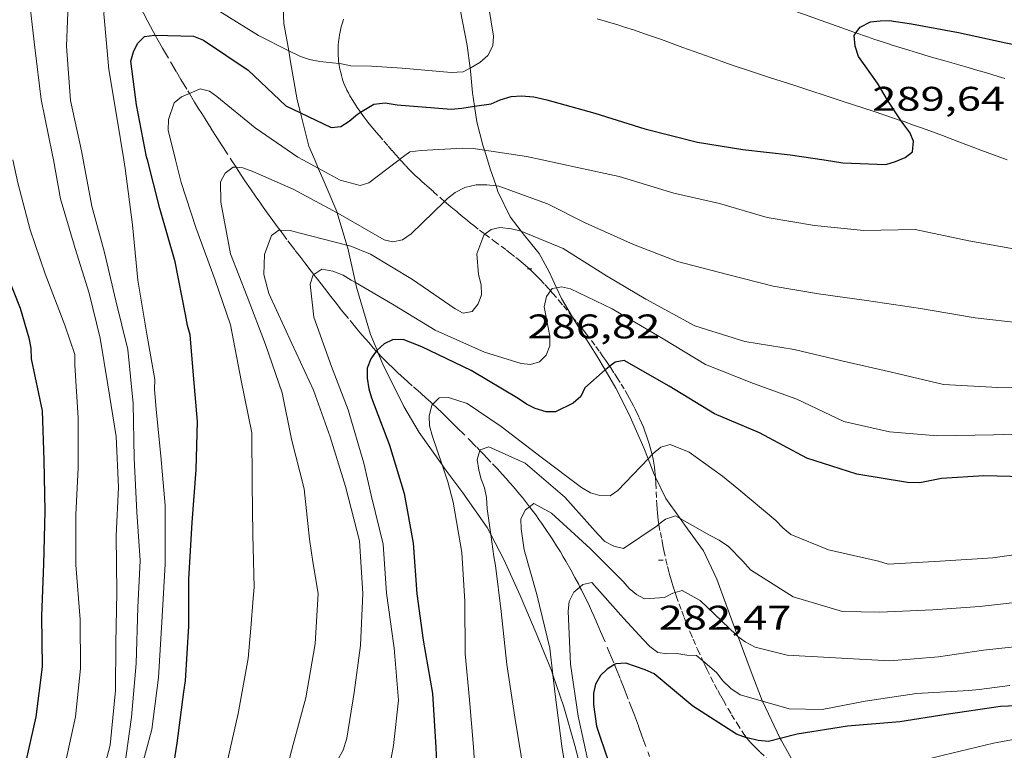
# Model space of a CAD drawing. Units: inches. Extents: x 452995 to 454005, y 4602498 to 4603002.
# Drawn here: x 453375 to 453418, y 4602770 to 4602802 of the extents above; entities that cross this region are included whole.
import ezdxf
from ezdxf.enums import TextEntityAlignment as Align

# ---------------------------------------------------------------- set-up
doc = ezdxf.new("R2010")
doc.units = ezdxf.units.IN
doc.header["$MEASUREMENT"] = 0
doc.linetypes.add('TRAZOS', pattern=[0.75, 0.5, -0.25])
doc.linetypes.add('TRAZOS2', pattern=[0.375, 0.25, -0.125])
for name, color, linetype, lineweight in [('BOSC', 7, 'Continuous', 0), ('CAMI i PISTA FORESTAL', 7, 'Continuous', 0), ('CORBA DE NIVELL', 7, 'Continuous', 0), ('CORBA MESTRA', 7, 'Continuous', 0), ('CORRIOL', 7, 'Continuous', 0), ('COTA ALTIMETRICA', 7, 'Continuous', 0), ('TORRENT-RIERA', 7, 'Continuous', 0)]:
    doc.layers.add(name, color=color, linetype=linetype, lineweight=lineweight)
doc.styles.add('Style-Arial', font='ARIAL.TTF')
doc.linetypes.add('bosc', pattern='A,-2.235,[9,dgnlstyle-mataro.shx,S=0.035752,R=0,X=0,Y=0],-2.235', length=4.47)

# ---------------------------------------------------------------- blocks, each defined once
blk = doc.blocks.new('COTA')
at = {"color": 0, "linetype": 'ByBlock', "lineweight": -2}
blk.add_line((0, 0), (0.2, 0), dxfattribs=at)

msp = doc.modelspace()

# ---------------------------------------------------------------- linework, layer by layer
at = {"layer": 'BOSC', "color": 3, "linetype": 'bosc', "lineweight": 20}
for points in [[(453394.396, 4602799.543, 296.691), (453394.256, 4602800.537, 297.066), (453393.861, 4602802.576, 297.698), (453393.589, 4602803.295, 297.836)], [(453386.143, 4602803.149, 298.05), (453386.22, 4602801.501, 297.874), (453386.43, 4602800.304, 297.63)], [(453386.43, 4602800.304, 297.63), (453386.516, 4602799.817, 297.53), (453386.806, 4602798.139, 296.978), (453386.945, 4602797.579, 296.81)], [(453394.583, 4602797.865, 296.084), (453394.494, 4602798.449, 296.29), (453394.414, 4602799.416, 296.642), (453394.396, 4602799.543, 296.691)], [(453386.945, 4602797.579, 296.81), (453387.311, 4602796.119, 296.37), (453387.571, 4602795.511, 296.175)], [(453395.021, 4602795.939, 295.402), (453394.957, 4602796.153, 295.466), (453394.689, 4602797.182, 295.842), (453394.583, 4602797.865, 296.084)], [(453395.152, 4602795.51, 295.272), (453395.021, 4602795.939, 295.402)], [(453387.571, 4602795.511, 296.175), (453387.728, 4602795.144, 296.058)], [(453395.53, 4602794.368, 295.058), (453395.27, 4602795.121, 295.154), (453395.152, 4602795.51, 295.272)], [(453387.728, 4602795.144, 296.058), (453387.985, 4602794.544, 295.866), (453388.546, 4602793.24, 295.546), (453388.564, 4602793.179, 295.537)], [(453396.639, 4602792.376, 294.868), (453396.147, 4602793.005, 294.97), (453395.615, 4602794.125, 295.026), (453395.53, 4602794.368, 295.058)], [(453388.564, 4602793.179, 295.537), (453388.987, 4602791.761, 295.31)], [(453398.19, 4602789.896, 294.022), (453397.866, 4602790.595, 294.314), (453397.426, 4602791.406, 294.594), (453396.723, 4602792.268, 294.85), (453396.639, 4602792.376, 294.868)], [(453388.987, 4602791.761, 295.31), (453389.024, 4602791.636, 295.29), (453389.359, 4602790.129, 294.959)], [(453389.359, 4602790.129, 294.959), (453389.403, 4602789.928, 294.914), (453390.022, 4602787.847, 294.33), (453390.306, 4602787.151, 294.126)], [(453398.892, 4602788.611, 293.455), (453398.405, 4602789.429, 293.826), (453398.19, 4602789.896, 294.022)], [(453400.322, 4602786.288, 292.463), (453399.957, 4602786.908, 292.714), (453399.118, 4602788.231, 293.282), (453398.892, 4602788.611, 293.455)], [(453390.306, 4602787.151, 294.126), (453390.359, 4602787.02, 294.088)], [(453390.359, 4602787.02, 294.088), (453390.555, 4602786.539, 293.946), (453391.482, 4602784.675, 293.394), (453392.161, 4602783.542, 293.082), (453393.161, 4602782.117, 292.674)], [(453402.202, 4602782.383, 290.918), (453402.016, 4602782.861, 291.066), (453401.378, 4602784.331, 291.65), (453400.792, 4602785.489, 292.138), (453400.322, 4602786.288, 292.463)], [(453393.161, 4602782.117, 292.674), (453393.276, 4602781.951, 292.626), (453394.076, 4602780.898, 292.266), (453395.135, 4602779.375, 291.738), (453395.296, 4602779.066, 291.645)], [(453402.529, 4602781.573, 290.667), (453402.465, 4602781.703, 290.706), (453402.202, 4602782.383, 290.918)], [(453403.604, 4602779.768, 290.007), (453402.975, 4602780.648, 290.386), (453402.529, 4602781.573, 290.667)], [(453406.149, 4602774.588, 287.699), (453405.608, 4602776.017, 288.258), (453405.22, 4602777.101, 288.738), (453404.636, 4602778.345, 289.322), (453403.81, 4602779.479, 289.882), (453403.604, 4602779.768, 290.007)], [(453395.296, 4602779.066, 291.645), (453395.869, 4602777.965, 291.314), (453396.582, 4602776.38, 291.01), (453397.29, 4602774.729, 290.754), (453397.959, 4602773.097, 290.33), (453398.025, 4602772.906, 290.28)], [(453407.22, 4602771.745, 287.263), (453407.207, 4602771.771, 287.266), (453406.732, 4602773.034, 287.378), (453406.157, 4602774.566, 287.69), (453406.149, 4602774.588, 287.699)], [(453398.025, 4602772.906, 290.28), (453398.511, 4602771.493, 289.906), (453398.993, 4602769.798, 289.49), (453399.42, 4602768.12, 289.21), (453399.835, 4602766.505, 288.754), (453400.364, 4602764.945, 288.266)], [(453408.005, 4602770.108, 287.053), (453407.22, 4602771.745, 287.263)], [(453409.397, 4602767.807, 286.665), (453408.739, 4602768.775, 286.842), (453408.042, 4602770.029, 287.042), (453408.005, 4602770.108, 287.053)]]:
    msp.add_polyline3d(points, dxfattribs=at)
at = {"layer": 'CAMI i PISTA FORESTAL', "color": 7, "linetype": 'Continuous', "lineweight": 0}
for points in [[(453411.321, 4602801.084, 289.995), (453411.232, 4602801.115, 289.999), (453410.711, 4602801.3, 290.02), (453409.8, 4602801.626, 290.052), (453409.118, 4602801.873, 290.075), (453408.606, 4602802.058, 290.093), (453408.222, 4602802.196, 290.108), (453407.645, 4602802.401, 290.135), (453407.068, 4602802.603, 290.168), (453405.755, 4602803.063, 290.253), (453404.769, 4602803.408, 290.318), (453404.029, 4602803.663, 290.367), (453403.474, 4602803.851, 290.405), (453403.056, 4602803.989, 290.433)], [(453413.316, 4602797.231, 290.04), (453412.931, 4602797.362, 290.064), (453412.126, 4602797.63, 290.11), (453410.715, 4602798.093, 290.189), (453408.595, 4602798.783, 290.301), (453407.536, 4602799.128, 290.355), (453406.478, 4602799.477, 290.408), (453406.071, 4602799.614, 290.428), (453405.689, 4602799.746, 290.447), (453404.976, 4602799.999, 290.483), (453403.729, 4602800.451, 290.544), (453402.794, 4602800.788, 290.59), (453402.092, 4602801.035, 290.624), (453401.564, 4602801.214, 290.65), (453401.167, 4602801.343, 290.669), (453400.869, 4602801.438, 290.684), (453400.421, 4602801.574, 290.706), (453399.972, 4602801.704, 290.728)], [(453417.861, 4602799.083, 289.345), (453417.568, 4602799.174, 289.368), (453417.251, 4602799.27, 289.395), (453416.953, 4602799.359, 289.424), (453416.674, 4602799.441, 289.453), (453416.15, 4602799.593, 289.513), (453415.232, 4602799.856, 289.627), (453414.544, 4602800.054, 289.715), (453414.029, 4602800.205, 289.778), (453413.643, 4602800.321, 289.822), (453413.354, 4602800.409, 289.852), (453412.92, 4602800.545, 289.894), (453412.704, 4602800.615, 289.912), (453412.488, 4602800.686, 289.928), (453412.148, 4602800.8, 289.951), (453411.829, 4602800.908, 289.969), (453411.321, 4602801.084, 289.995)], [(453417.962, 4602795.51, 289.65), (453417.359, 4602795.731, 289.706), (453416.807, 4602795.937, 289.756), (453415.842, 4602796.303, 289.844), (453415.118, 4602796.577, 289.906), (453414.574, 4602796.78, 289.95), (453414.165, 4602796.93, 289.981), (453413.857, 4602797.041, 290.004), (453413.395, 4602797.204, 290.035), (453413.316, 4602797.231, 290.04)]]:
    msp.add_polyline3d(points, dxfattribs=at)
at = {"layer": 'CORBA DE NIVELL', "color": 30, "linetype": 'Continuous', "lineweight": 0, "flags": 128}
for points, elevation in [([(453375.93, 4602809.81), (453375.315, 4602809.183), (453375.243, 4602808.746), (453375.29, 4602808.316), (453375.28, 4602807.869), (453375.198, 4602807.455), (453374.966, 4602805.131), (453375.012, 4602802.861), (453375.283, 4602800.446), (453375.572, 4602798.161), (453376.05, 4602795.785), (453376.101, 4602795.511)], 293), ([(453377.719, 4602806.473), (453377.593, 4602806.426), (453377.235, 4602806.156), (453377.009, 4602805.716), (453376.911, 4602805.185), (453376.878, 4602804.74), (453376.804, 4602803.309), (453376.766, 4602802.745), (453376.683, 4602800.504), (453376.86, 4602798.114), (453377.331, 4602795.91), (453377.405, 4602795.511)], 292), ([(453378.494, 4602802.983), (453378.384, 4602802.505), (453378.316, 4602801.926), (453378.529, 4602799.482), (453378.885, 4602797.39), (453379.189, 4602795.511)], 291), ([(453382.072, 4602798.428), (453382.542, 4602798.631), (453382.947, 4602798.521), (453383.278, 4602798.288), (453384.959, 4602796.92), (453386.833, 4602795.632), (453387.055, 4602795.511)], 289), ([(453395.021, 4602795.939), (453396.864, 4602795.662), (453397.56, 4602795.51)], 289), ([(453374.316, 4602795.511), (453374.549, 4602794.505), (453375.083, 4602792.437), (453375.738, 4602790.511), (453376.608, 4602788.255), (453377.046, 4602786.961), (453377.039, 4602786.496), (453377.188, 4602784.178), (453377.196, 4602781.991), (453377.095, 4602779.933), (453377.089, 4602777.724), (453377.278, 4602775.334), (453377.299, 4602773.18), (453377.068, 4602771.054), (453376.575, 4602768.792), (453376.315, 4602767.968), (453375.726, 4602766.032), (453374.826, 4602763.794), (453374.086, 4602761.701), (453373.518, 4602759.616), (453372.956, 4602757.484), (453372.6, 4602755.295), (453372.343, 4602753.001)], 294), ([(453376.101, 4602795.511), (453376.421, 4602793.8), (453377.06, 4602791.62), (453377.666, 4602789.653), (453378.152, 4602787.68), (453378.495, 4602785.629), (453378.865, 4602783.37), (453378.96, 4602781.142), (453378.857, 4602778.998), (453378.884, 4602776.515), (453378.849, 4602774.292), (453378.826, 4602772.215), (453378.593, 4602769.817), (453377.998, 4602767.552), (453377.78, 4602767.202), (453377.649, 4602766.81), (453377.082, 4602764.611), (453376.596, 4602762.564), (453376.105, 4602760.523), (453375.754, 4602758.39), (453375.512, 4602756.214), (453375.23, 4602753.899), (453374.931, 4602751.517)], 293), ([(453377.405, 4602795.511), (453377.783, 4602793.48), (453378.348, 4602791.437), (453378.85, 4602789.32), (453379.367, 4602787.185), (453379.603, 4602784.814), (453379.643, 4602782.414), (453379.77, 4602780.046), (453379.908, 4602777.916), (453379.807, 4602775.858), (453379.734, 4602773.394), (453379.528, 4602771.039), (453379.221, 4602768.828), (453378.62, 4602766.507), (453378.304, 4602764.519), (453377.949, 4602762.279), (453377.536, 4602760.282), (453377.4, 4602758.278), (453377.077, 4602755.876), (453376.804, 4602753.674), (453376.674, 4602751.465)], 292), ([(453379.189, 4602795.511), (453379.249, 4602795.138), (453379.571, 4602792.651), (453379.802, 4602790.234), (453380.208, 4602787.859), (453380.551, 4602785.87), (453380.547, 4602785.439), (453380.617, 4602784.547), (453380.825, 4602782.519), (453381.009, 4602780.333), (453381.005, 4602777.761), (453380.856, 4602775.213), (453380.723, 4602772.783), (453380.427, 4602770.498), (453379.862, 4602768.458), (453379.365, 4602766.088), (453379.18, 4602764.293), (453379.115, 4602762.129), (453379.031, 4602759.678), (453378.999, 4602757.489), (453378.903, 4602755.487), (453378.979, 4602753.305), (453379.059, 4602750.97)], 291), ([(453383.679, 4602768.872), (453384.218, 4602771.204), (453384.645, 4602773.62), (453384.767, 4602774.944), (453384.866, 4602776.27), (453384.908, 4602776.754), (453384.86, 4602779.053), (453384.823, 4602781.299), (453384.807, 4602783.521), (453384.345, 4602785.827), (453383.878, 4602788.275), (453383.202, 4602790.225), (453382.361, 4602792.548), (453381.715, 4602794.512), (453381.466, 4602795.511)], 289), ([(453387.728, 4602795.144), (453388.682, 4602794.624), (453389.569, 4602794.387), (453389.954, 4602794.501), (453390.314, 4602794.782), (453391.275, 4602795.511)], 289), ([(453393.161, 4602782.117), (453393.409, 4602781.369), (453393.643, 4602780.48), (453394.03, 4602778.277), (453394.153, 4602776.114), (453394.179, 4602773.818), (453394.361, 4602771.808), (453394.547, 4602769.72), (453394.682, 4602767.556)], 284), ([(453419.225, 4602774.228), (453416.926, 4602773.981), (453414.942, 4602773.695), (453412.809, 4602773.523)], 282), ([(453404.609, 4602773.517), (453404.332, 4602773.752), (453403.907, 4602773.761), (453403.459, 4602773.834)], 281)]:
    msp.add_lwpolyline(points, dxfattribs=dict(at, elevation=elevation))
at = {"layer": 'CORBA DE NIVELL', "color": 30, "linetype": 'Continuous', "lineweight": 0}
for points, elevation in [([(453386.43, 4602800.304), (453385.098, 4602800.975), (453383.284, 4602802.104), (453381.622, 4602803.227), (453380.224, 4602803.871), (453379.766, 4602803.957), (453379.363, 4602803.952), (453379.082, 4602803.836)], 291), ([(453395.237, 4602802.877), (453395.211, 4602802.202), (453395.419, 4602800.945), (453395.393, 4602800.516), (453395.174, 4602800.092), (453394.812, 4602799.778), (453394.396, 4602799.543)], 291), ([(453388.637, 4602799.74), (453387.797, 4602799.824), (453387.345, 4602799.915), (453386.942, 4602800.047), (453386.43, 4602800.304)], 291), ([(453394.396, 4602799.543), (453394.089, 4602799.37), (453393.565, 4602799.348), (453391.406, 4602799.531), (453390.068, 4602799.62), (453389.161, 4602799.642), (453388.743, 4602799.73), (453388.637, 4602799.74)], 291), ([(453381.466, 4602795.511), (453381.139, 4602796.817), (453381.151, 4602797.276), (453381.409, 4602798.014), (453381.721, 4602798.276), (453382.072, 4602798.428)], 289), ([(453391.306, 4602795.534), (453391.743, 4602795.866), (453392.242, 4602795.919), (453394.056, 4602796.022), (453394.522, 4602796.014), (453395.021, 4602795.939)], 289), ([(453387.055, 4602795.511), (453387.728, 4602795.144)], 289), ([(453391.275, 4602795.511), (453391.306, 4602795.534)], 289), ([(453397.56, 4602795.51), (453399.166, 4602795.159), (453400.933, 4602794.783), (453403.338, 4602794.045), (453405.337, 4602793.592), (453407.425, 4602792.983), (453409.506, 4602792.631), (453411.673, 4602792.413), (453413.931, 4602792.448), (453416.273, 4602791.959), (453418.644, 4602791.536), (453420.837, 4602791.225), (453422.829, 4602790.954), (453423.23, 4602790.936), (453423.695, 4602790.992), (453424.526, 4602791.072), (453424.865, 4602791.378), (453425.071, 4602791.729), (453425.13, 4602792.133), (453425.046, 4602792.606), (453424.903, 4602793.05), (453424.731, 4602793.417), (453424.687, 4602793.486)], 289), ([(453386.075, 4602767.718), (453386.624, 4602769.839), (453387.183, 4602771.886), (453387.596, 4602774.268), (453387.721, 4602776.472), (453387.485, 4602777.861), (453387.345, 4602778.862), (453387.107, 4602781.074), (453386.559, 4602783.246), (453386.146, 4602785.281), (453385.418, 4602787.406), (453384.609, 4602789.515), (453383.875, 4602791.385), (453383.455, 4602793.654), (453383.443, 4602794.552), (453383.635, 4602794.933), (453383.994, 4602795.191), (453384.118, 4602795.183)], 288), ([(453384.118, 4602795.183), (453384.412, 4602795.166), (453384.863, 4602795.001), (453386.622, 4602794.223), (453388.564, 4602793.179)], 288), ([(453393.273, 4602793.687), (453393.401, 4602793.811), (453393.736, 4602794.072), (453394.165, 4602794.294), (453394.664, 4602794.421), (453395.124, 4602794.42), (453395.53, 4602794.368)], 288), ([(453395.53, 4602794.368), (453395.652, 4602794.352), (453397.793, 4602793.579), (453399.447, 4602792.753), (453401.567, 4602791.796), (453403.495, 4602791.053), (453405.681, 4602790.476), (453407.686, 4602789.965), (453409.683, 4602789.626), (453411.788, 4602789.334), (453414.154, 4602788.979), (453416.555, 4602788.582), (453418.618, 4602788.339)], 288), ([(453388.564, 4602793.179), (453388.58, 4602793.171), (453390.613, 4602792.005), (453391.003, 4602791.914), (453391.431, 4602792.002), (453391.799, 4602792.259), (453393.273, 4602793.687)], 288), ([(453388.567, 4602769.162), (453388.816, 4602769.6), (453388.981, 4602770.124), (453389.298, 4602772.124), (453389.587, 4602774.194), (453389.69, 4602776.474), (453389.534, 4602778.787), (453388.925, 4602781.169), (453388.247, 4602783.346), (453387.524, 4602785.402), (453386.567, 4602787.451), (453385.561, 4602789.646), (453385.338, 4602790.471), (453385.364, 4602791.349), (453385.675, 4602792.185), (453386.002, 4602792.418), (453386.053, 4602792.417)], 287), ([(453386.053, 4602792.417), (453386.496, 4602792.414), (453386.929, 4602792.297), (453388.987, 4602791.761)], 287), ([(453395.044, 4602792.25), (453395.312, 4602792.448), (453395.702, 4602792.545), (453396.213, 4602792.483), (453396.639, 4602792.376)], 287), ([(453396.639, 4602792.376), (453396.663, 4602792.37), (453398.477, 4602791.626), (453400.376, 4602790.421), (453402.109, 4602789.389), (453404.25, 4602788.231), (453406.444, 4602787.534), (453408.611, 4602787.191), (453410.708, 4602786.684), (453412.885, 4602786.192), (453415.165, 4602785.641), (453417.551, 4602785.523), (453420.114, 4602785.554)], 287), ([(453388.987, 4602791.761), (453389.161, 4602791.716), (453390.016, 4602791.368), (453391.861, 4602790.253), (453393.73, 4602788.97), (453394.082, 4602788.774), (453394.48, 4602788.847), (453394.749, 4602789.187), (453394.886, 4602789.584), (453394.879, 4602790.027), (453394.765, 4602790.475), (453394.691, 4602791.384), (453394.99, 4602792.21), (453395.044, 4602792.25)], 287), ([(453387.532, 4602790.478), (453387.89, 4602790.712), (453388.365, 4602790.63), (453388.826, 4602790.442), (453389.177, 4602790.236), (453389.359, 4602790.129)], 286), ([(453390.613, 4602767.577), (453391.035, 4602769.8), (453391.254, 4602771.791), (453391.056, 4602774.068), (453390.722, 4602776.482), (453390.57, 4602778.632), (453390.054, 4602780.789), (453389.723, 4602782.193), (453389.037, 4602784.541), (453388.311, 4602786.439), (453387.529, 4602788.602), (453387.373, 4602790.058), (453387.505, 4602790.461), (453387.532, 4602790.478)], 286), ([(453389.359, 4602790.129), (453390.992, 4602789.168), (453392.857, 4602788.027), (453395.027, 4602787.071), (453396.636, 4602786.572), (453397.036, 4602786.532), (453397.432, 4602786.645), (453397.73, 4602786.937), (453397.89, 4602787.343), (453397.888, 4602787.769), (453397.797, 4602788.225), (453397.638, 4602789.063), (453397.746, 4602789.519), (453397.921, 4602789.763)], 286), ([(453397.921, 4602789.763), (453397.991, 4602789.861), (453398.19, 4602789.896)], 286), ([(453398.19, 4602789.896), (453398.401, 4602789.933), (453398.802, 4602789.841), (453400.622, 4602788.966), (453402.869, 4602787.657), (453404.724, 4602786.529), (453406.831, 4602785.686), (453408.724, 4602784.998), (453410.797, 4602784.022), (453412.795, 4602783.569), (453414.91, 4602783.401), (453417.384, 4602783.44), (453419.543, 4602783.518)], 286), ([(453402.202, 4602782.383), (453400.882, 4602780.988), (453400.539, 4602780.762), (453400.085, 4602780.768), (453399.676, 4602780.895), (453399.282, 4602781.128), (453397.507, 4602782.459), (453395.762, 4602783.804), (453394.26, 4602784.81), (453393.438, 4602785.08), (453393.027, 4602785.059), (453392.758, 4602784.788)], 284), ([(453392.758, 4602784.788), (453392.716, 4602784.746), (453392.6, 4602784.262), (453392.608, 4602783.83), (453392.743, 4602783.369), (453393.161, 4602782.117)], 284), ([(453402.676, 4602779.512), (453402.597, 4602779.45), (453401.124, 4602778.455), (453400.696, 4602778.555), (453400.304, 4602778.748), (453400.014, 4602779.068), (453398.545, 4602780.708), (453396.813, 4602782.199), (453395.218, 4602782.918), (453394.831, 4602782.781), (453394.821, 4602782.748)], 283), ([(453419.481, 4602778.35), (453417.33, 4602778.038), (453415.018, 4602777.894), (453412.735, 4602777.765), (453412.315, 4602777.892), (453410.127, 4602778.396), (453408.465, 4602779.058), (453408.115, 4602779.35), (453407.814, 4602779.672), (453406.19, 4602781.035), (453405.469, 4602781.62), (453404, 4602782.674), (453403.172, 4602783.014), (453402.758, 4602782.896), (453402.421, 4602782.614), (453402.377, 4602782.568)], 284), ([(453394.821, 4602782.748), (453394.703, 4602782.361), (453394.769, 4602781.884), (453394.877, 4602781.494), (453395.026, 4602781.118), (453395.113, 4602780.69), (453395.144, 4602780.193), (453395.296, 4602779.066)], 283), ([(453402.377, 4602782.568), (453402.202, 4602782.383)], 284), ([(453397.001, 4602780.284), (453396.825, 4602780.152), (453396.613, 4602779.744), (453396.638, 4602779.316), (453396.761, 4602778.386), (453397.323, 4602776.434), (453397.889, 4602774.079), (453398.025, 4602772.906)], 282), ([(453403.385, 4602776.514), (453403.284, 4602776.486), (453402.921, 4602776.296), (453402.047, 4602776.231), (453401.695, 4602776.426), (453401.377, 4602776.693), (453401.104, 4602777.006), (453399.663, 4602778.45), (453397.964, 4602780.001), (453397.183, 4602780.421), (453397.001, 4602780.284)], 282), ([(453403.604, 4602779.768), (453403.407, 4602779.879), (453402.969, 4602779.741), (453402.676, 4602779.512)], 283), ([(453418.968, 4602776.144), (453416.75, 4602775.901), (453414.705, 4602775.762), (453412.379, 4602775.659), (453410.74, 4602775.683), (453408.576, 4602776.332), (453406.698, 4602777.513), (453406.368, 4602777.894), (453405.731, 4602778.54), (453405.324, 4602778.814), (453404.9, 4602779.033), (453403.604, 4602779.768)], 283), ([(453395.296, 4602779.066), (453395.426, 4602778.101), (453395.506, 4602777.708), (453395.749, 4602775.688), (453396.01, 4602773.349), (453396.348, 4602771.042), (453396.76, 4602768.547)], 283), ([(453403.459, 4602773.834), (453403.027, 4602773.826), (453402.629, 4602773.889), (453402.283, 4602774.152), (453401.98, 4602774.452), (453401.126, 4602775.395), (453399.729, 4602776.96), (453399.34, 4602776.863), (453399.214, 4602776.757)], 281), ([(453399.214, 4602776.757), (453398.948, 4602776.534), (453398.737, 4602776.127), (453398.699, 4602775.698), (453398.802, 4602773.372), (453399.131, 4602771.089), (453399.629, 4602768.803), (453400.146, 4602766.469), (453400.35, 4602765.554), (453400.371, 4602765.018), (453400.364, 4602764.945)], 281), ([(453406.149, 4602774.588), (453406.065, 4602774.653), (453404.494, 4602776.165), (453403.692, 4602776.598), (453403.385, 4602776.514)], 282), ([(453412.809, 4602773.523), (453410.696, 4602773.64), (453408.311, 4602773.769), (453406.904, 4602774.114), (453406.459, 4602774.346), (453406.149, 4602774.588)], 282), ([(453407.22, 4602771.745), (453406.242, 4602772.023), (453405.841, 4602772.302), (453405.49, 4602772.645), (453405.21, 4602773.005), (453404.609, 4602773.517)], 281), ([(453398.025, 4602772.906), (453398.138, 4602771.928), (453398.415, 4602769.769), (453398.767, 4602767.631)], 282), ([(453418.078, 4602772.43), (453416.74, 4602772.257), (453416.281, 4602772.207), (453413.976, 4602772.079), (453411.726, 4602771.748), (453409.843, 4602771.379), (453408.397, 4602771.409), (453407.22, 4602771.745)], 281), ([(453409.397, 4602767.807), (453409.649, 4602768.01), (453410.1, 4602768.232), (453410.538, 4602768.37), (453412.841, 4602768.787), (453415.175, 4602769.378), (453417.361, 4602769.897), (453419.728, 4602770.337)], 279)]:
    msp.add_lwpolyline(points, dxfattribs=dict(at, elevation=elevation))
at = {"layer": 'CORBA MESTRA', "color": 30, "linetype": 'Continuous', "lineweight": 30, "flags": 128}
for points, elevation in [([(453411.321, 4602801.084), (453411.512, 4602801.339), (453411.957, 4602801.567), (453412.382, 4602801.62), (453412.786, 4602801.625), (453413.768, 4602801.488), (453415.829, 4602801.097), (453417.903, 4602800.655), (453420.151, 4602800.203), (453422.356, 4602799.953), (453424.733, 4602799.671), (453426.851, 4602799.213), (453429.191, 4602798.764), (453431.093, 4602798.439), (453431.575, 4602798.238), (453432.026, 4602798.136), (453434.212, 4602797.61), (453436.647, 4602796.959), (453439.031, 4602796.558), (453441.419, 4602796.139), (453443.429, 4602795.747), (453445.059, 4602795.51)], 290), ([(453394.583, 4602797.865), (453395.311, 4602797.969), (453395.707, 4602798.145), (453396.197, 4602798.295), (453396.654, 4602798.323), (453397.189, 4602798.271), (453397.758, 4602798.153), (453399.859, 4602797.566), (453402.064, 4602796.879), (453404.369, 4602796.285), (453406.357, 4602795.969), (453408.432, 4602795.737), (453409.932, 4602795.51)], 290), ([(453372.943, 4602795.511), (453373.093, 4602794.7), (453373.432, 4602792.206), (453373.567, 4602791.683), (453373.779, 4602791.182), (453374.639, 4602789), (453375.019, 4602787.7), (453375.115, 4602787.238), (453375.132, 4602786.782), (453375.607, 4602784.486), (453375.679, 4602782.322), (453375.732, 4602780.08), (453375.665, 4602777.758), (453375.586, 4602775.487), (453375.617, 4602773.247), (453375.335, 4602771.058), (453374.834, 4602768.841)], 295), ([(453381.164, 4602767.573), (453381.532, 4602769.898), (453381.831, 4602772.154), (453381.907, 4602772.636), (453382.044, 4602775.037), (453382.048, 4602777.098), (453382.187, 4602779.596), (453382.366, 4602781.897), (453382.421, 4602784.022), (453382.252, 4602786.052), (453382.112, 4602787.825), (453381.989, 4602788.233), (453381.906, 4602788.717), (453381.451, 4602791.04), (453380.77, 4602793.382), (453380.23, 4602795.511)], 290), ([(453409.932, 4602795.51), (453410.752, 4602795.386), (453412.631, 4602795.313), (453413.062, 4602795.434), (453413.234, 4602795.51)], 290), ([(453390.275, 4602787.112), (453390.039, 4602786.769), (453389.878, 4602786.363), (453389.868, 4602785.926), (453389.952, 4602785.453), (453390.066, 4602785.069), (453390.854, 4602782.984), (453391.493, 4602780.866), (453391.892, 4602778.684), (453392.049, 4602776.456), (453392.332, 4602774.427), (453392.734, 4602772.08), (453392.89, 4602769.705), (453392.936, 4602768.741)], 285), ([(453400.728, 4602773.349), (453400.408, 4602773.143), (453400.111, 4602772.873), (453399.89, 4602772.49), (453399.805, 4602772.094), (453399.813, 4602771.599), (453399.94, 4602770.651), (453400.102, 4602770.171), (453400.671, 4602768.5)], 280), ([(453406.528, 4602770.138), (453406.082, 4602770.301), (453404.161, 4602771.52), (453402.468, 4602772.94), (453402.075, 4602773.122), (453401.226, 4602773.412)], 280)]:
    msp.add_lwpolyline(points, dxfattribs=dict(at, elevation=elevation))
at = {"layer": 'CORBA MESTRA', "color": 30, "linetype": 'Continuous', "lineweight": 30}
for points, elevation in [([(453413.316, 4602797.231), (453412.708, 4602798.134), (453412.273, 4602798.876), (453411.444, 4602800.05), (453411.285, 4602800.501), (453411.241, 4602800.976), (453411.321, 4602801.084)], 290), ([(453380.23, 4602795.511), (453380.196, 4602795.647), (453379.755, 4602797.929), (453379.496, 4602799.842), (453379.618, 4602800.257), (453379.791, 4602800.623), (453380.097, 4602800.931), (453380.539, 4602800.989), (453380.571, 4602800.988)], 290), ([(453380.571, 4602800.988), (453382.256, 4602800.947), (453382.694, 4602800.761), (453384.657, 4602799.442), (453386.304, 4602797.889), (453386.945, 4602797.579)], 290), ([(453389.584, 4602797.604), (453390.16, 4602797.961), (453390.659, 4602798.014), (453391.197, 4602797.933), (453393.56, 4602797.743), (453394.035, 4602797.787), (453394.583, 4602797.865)], 290), ([(453386.945, 4602797.579), (453388.287, 4602796.932), (453388.716, 4602796.969), (453389.084, 4602797.215), (453389.446, 4602797.518), (453389.584, 4602797.604)], 290), ([(453413.234, 4602795.51), (453413.481, 4602795.619), (453413.804, 4602795.869), (453413.85, 4602796.325), (453413.686, 4602796.719), (453413.431, 4602797.06), (453413.316, 4602797.231)], 290), ([(453400.322, 4602786.288), (453399.428, 4602785.509), (453399.253, 4602785.121), (453398.909, 4602784.833), (453398.143, 4602784.452), (453397.724, 4602784.455), (453397.253, 4602784.592), (453396.861, 4602784.786), (453396.496, 4602785.033), (453394.441, 4602786.264), (453392.277, 4602787.3), (453391.447, 4602787.617), (453390.992, 4602787.611), (453390.619, 4602787.434), (453390.306, 4602787.151)], 285), ([(453390.306, 4602787.151), (453390.292, 4602787.139), (453390.275, 4602787.112)], 285), ([(453400.518, 4602786.448), (453400.4, 4602786.356), (453400.322, 4602786.288)], 285), ([(453419.277, 4602781.581), (453416.937, 4602781.632), (453415.082, 4602781.528), (453414.128, 4602781.333), (453413.59, 4602781.352), (453411.367, 4602781.711), (453409.169, 4602782.414), (453407.097, 4602783.527), (453405.12, 4602784.364), (453403.131, 4602785.577), (453401.157, 4602786.698), (453400.753, 4602786.631), (453400.518, 4602786.448)], 285), ([(453401.226, 4602773.412), (453400.781, 4602773.383), (453400.728, 4602773.349)], 280), ([(453420.109, 4602771.618), (453417.675, 4602771.507), (453415.282, 4602771.16), (453413.249, 4602770.833), (453410.956, 4602770.653), (453408.75, 4602770.295), (453408.005, 4602770.108)], 280), ([(453408.005, 4602770.108), (453407.49, 4602769.979), (453407.028, 4602770.02), (453406.549, 4602770.13), (453406.528, 4602770.138)], 280)]:
    msp.add_lwpolyline(points, dxfattribs=dict(at, elevation=elevation))
at = {"layer": 'CORRIOL', "color": 7, "linetype": 'TRAZOS2', "lineweight": 0}
for points in [[(453388.835, 4602801.69, 291.589), (453388.814, 4602801.625, 291.584), (453388.784, 4602801.529, 291.571), (453388.758, 4602801.438, 291.554), (453388.735, 4602801.354, 291.534), (453388.715, 4602801.274, 291.512), (453388.698, 4602801.2, 291.489), (453388.683, 4602801.13, 291.465), (453388.658, 4602800.999, 291.415), (453388.64, 4602800.884, 291.367), (453388.627, 4602800.784, 291.323), (453388.617, 4602800.696, 291.283), (453388.605, 4602800.542, 291.211), (453388.6, 4602800.427, 291.156), (453388.599, 4602800.341, 291.116), (453388.6, 4602800.211, 291.056), (453388.605, 4602800.082, 291), (453388.613, 4602799.967, 290.951), (453388.623, 4602799.86, 290.905), (453388.635, 4602799.76, 290.862), (453388.637, 4602799.74, 290.854)], [(453388.637, 4602799.74, 290.854), (453388.648, 4602799.667, 290.821), (453388.678, 4602799.493, 290.745), (453388.711, 4602799.342, 290.677), (453388.744, 4602799.211, 290.618), (453388.777, 4602799.097, 290.567), (453388.809, 4602798.999, 290.522), (453388.839, 4602798.913, 290.483), (453388.897, 4602798.764, 290.415), (453388.946, 4602798.653, 290.365), (453388.985, 4602798.571, 290.327), (453389.048, 4602798.449, 290.271), (453389.116, 4602798.328, 290.216), (453389.247, 4602798.112, 290.117), (453389.365, 4602797.927, 290.031), (453389.47, 4602797.77, 289.957), (453389.563, 4602797.634, 289.893), (453389.584, 4602797.604, 289.879)], [(453389.584, 4602797.604, 289.879), (453389.731, 4602797.4, 289.782), (453389.862, 4602797.227, 289.7), (453389.963, 4602797.099, 289.639), (453390.119, 4602796.907, 289.547), (453390.281, 4602796.716, 289.456), (453390.396, 4602796.583, 289.394), (453390.611, 4602796.332, 289.283), (453390.8, 4602796.112, 289.19), (453390.965, 4602795.92, 289.112), (453391.111, 4602795.753, 289.044), (453391.306, 4602795.534, 288.955)], [(453391.306, 4602795.534, 288.955), (453391.327, 4602795.511, 288.945)], [(453391.327, 4602795.511, 288.945), (453391.367, 4602795.466, 288.926), (453391.561, 4602795.256, 288.836), (453391.707, 4602795.103, 288.768), (453391.817, 4602794.991, 288.716), (453391.984, 4602794.828, 288.636), (453392.068, 4602794.749, 288.594), (453392.152, 4602794.672, 288.552), (453392.272, 4602794.564, 288.488), (453392.385, 4602794.463, 288.423), (453392.491, 4602794.368, 288.358), (453392.591, 4602794.28, 288.294), (453392.779, 4602794.114, 288.168), (453393.111, 4602793.826, 287.939), (453393.273, 4602793.687, 287.828)], [(453393.273, 4602793.687, 287.828), (453393.362, 4602793.611, 287.767), (453393.551, 4602793.45, 287.644), (453393.694, 4602793.329, 287.557), (453393.802, 4602793.237, 287.495), (453393.883, 4602793.169, 287.452), (453394.005, 4602793.067, 287.391), (453394.127, 4602792.965, 287.336), (453394.275, 4602792.844, 287.275), (453394.416, 4602792.73, 287.219), (453394.551, 4602792.624, 287.167), (453394.81, 4602792.425, 287.071), (453395.041, 4602792.252, 286.988), (453395.044, 4602792.25, 286.987)], [(453395.044, 4602792.25, 286.987), (453395.449, 4602791.948, 286.845), (453395.755, 4602791.72, 286.74), (453395.982, 4602791.549, 286.662), (453396.15, 4602791.42, 286.604), (453396.398, 4602791.226, 286.518), (453396.518, 4602791.129, 286.475), (453396.637, 4602791.031, 286.432), (453396.802, 4602790.89, 286.371), (453396.955, 4602790.753, 286.314), (453397.097, 4602790.62, 286.261), (453397.228, 4602790.494, 286.211), (453397.35, 4602790.372, 286.164), (453397.464, 4602790.256, 286.12), (453397.674, 4602790.034, 286.037), (453397.855, 4602789.835, 285.966), (453397.921, 4602789.763, 285.94)], [(453397.921, 4602789.763, 285.94), (453398.013, 4602789.658, 285.903), (453398.285, 4602789.343, 285.795), (453398.486, 4602789.103, 285.715)], [(453398.486, 4602789.103, 285.715), (453398.787, 4602788.739, 285.596), (453398.892, 4602788.611, 285.556)], [(453398.892, 4602788.611, 285.556), (453399.085, 4602788.375, 285.48), (453399.23, 4602788.197, 285.425), (453399.363, 4602788.029, 285.376), (453399.487, 4602787.871, 285.332), (453399.715, 4602787.574, 285.252), (453399.911, 4602787.312, 285.185), (453400.079, 4602787.08, 285.128), (453400.224, 4602786.876, 285.079), (453400.35, 4602786.695, 285.036), (453400.518, 4602786.448, 284.978)], [(453400.518, 4602786.448, 284.978), (453400.566, 4602786.375, 284.961), (453400.725, 4602786.132, 284.904), (453400.843, 4602785.947, 284.86), (453401.018, 4602785.666, 284.792), (453401.191, 4602785.38, 284.72), (453401.297, 4602785.198, 284.674), (453401.394, 4602785.027, 284.63), (453401.482, 4602784.866, 284.588), (453401.561, 4602784.714, 284.549), (453401.634, 4602784.572, 284.512), (453401.7, 4602784.438, 284.477), (453401.818, 4602784.185, 284.41), (453401.915, 4602783.963, 284.35), (453401.995, 4602783.768, 284.297), (453402.062, 4602783.596, 284.249), (453402.117, 4602783.445, 284.206), (453402.163, 4602783.313, 284.168), (453402.238, 4602783.08, 284.1), (453402.29, 4602782.904, 284.047), (453402.326, 4602782.772, 284.006), (453402.376, 4602782.572, 283.944), (453402.377, 4602782.568, 283.943)], [(453402.377, 4602782.568, 283.943), (453402.421, 4602782.371, 283.88), (453402.455, 4602782.191, 283.821), (453402.481, 4602782.022, 283.764), (453402.501, 4602781.864, 283.708), (453402.516, 4602781.715, 283.656), (453402.528, 4602781.576, 283.605), (453402.529, 4602781.573, 283.604)], [(453402.529, 4602781.573, 283.604), (453402.544, 4602781.314, 283.51), (453402.583, 4602780.398, 283.167), (453402.597, 4602780.17, 283.083), (453402.611, 4602779.999, 283.02), (453402.625, 4602779.87, 282.974), (453402.649, 4602779.678, 282.906), (453402.676, 4602779.512, 282.849)], [(453402.676, 4602779.512, 282.849), (453402.68, 4602779.486, 282.84), (453402.743, 4602779.144, 282.724), (453402.799, 4602778.845, 282.623), (453402.85, 4602778.584, 282.535), (453402.897, 4602778.356, 282.459), (453402.984, 4602777.957, 282.326), (453403.055, 4602777.658, 282.228), (453403.112, 4602777.434, 282.156), (453403.157, 4602777.266, 282.102), (453403.228, 4602777.014, 282.022), (453403.304, 4602776.763, 281.944), (453403.37, 4602776.556, 281.88), (453403.385, 4602776.514, 281.867)], [(453403.385, 4602776.514, 281.867), (453403.435, 4602776.364, 281.821), (453403.561, 4602776.005, 281.711), (453403.677, 4602775.693, 281.617), (453403.782, 4602775.422, 281.535), (453403.876, 4602775.186, 281.465), (453404.047, 4602774.774, 281.344), (453404.18, 4602774.466, 281.255), (453404.385, 4602774.005, 281.126), (453404.596, 4602773.543, 281), (453404.609, 4602773.517, 280.993)], [(453404.609, 4602773.517, 280.993), (453404.693, 4602773.337, 280.945), (453404.785, 4602773.145, 280.894), (453404.963, 4602772.787, 280.801), (453405.123, 4602772.477, 280.72), (453405.267, 4602772.207, 280.65), (453405.396, 4602771.973, 280.589), (453405.51, 4602771.769, 280.536), (453405.715, 4602771.415, 280.443), (453405.871, 4602771.152, 280.373), (453406.111, 4602770.761, 280.267), (453406.357, 4602770.374, 280.16), (453406.408, 4602770.297, 280.138), (453406.46, 4602770.225, 280.117), (453406.513, 4602770.156, 280.096), (453406.528, 4602770.138, 280.091)], [(453406.528, 4602770.138, 280.091), (453406.619, 4602770.025, 280.056), (453406.724, 4602769.905, 280.019), (453406.827, 4602769.796, 279.983), (453406.926, 4602769.696, 279.949), (453407.117, 4602769.511, 279.886), (453407.457, 4602769.195, 279.773), (453407.583, 4602769.077, 279.73), (453407.692, 4602768.973, 279.692), (453407.785, 4602768.881, 279.658), (453407.864, 4602768.8, 279.629), (453407.932, 4602768.728, 279.603), (453408.046, 4602768.601, 279.557), (453408.127, 4602768.503, 279.522), (453408.185, 4602768.428, 279.496), (453408.266, 4602768.314, 279.456), (453408.341, 4602768.196, 279.416), (453408.412, 4602768.076, 279.372), (453408.477, 4602767.963, 279.324), (453408.536, 4602767.857, 279.275), (453408.591, 4602767.757, 279.226), (453408.641, 4602767.663, 279.177), (453408.732, 4602767.485, 279.079)]]:
    msp.add_polyline3d(points, dxfattribs=at)
at = {"layer": 'TORRENT-RIERA', "color": 5, "linetype": 'TRAZOS', "lineweight": 0}
for points in [[(453379.082, 4602803.836, 291.156), (453379.233, 4602803.54, 291.051), (453379.484, 4602803.048, 290.873), (453379.862, 4602802.313, 290.602), (453380.053, 4602801.949, 290.466), (453380.245, 4602801.586, 290.33), (453380.488, 4602801.139, 290.159), (453380.571, 4602800.988, 290.101)], [(453380.571, 4602800.988, 290.101), (453380.704, 4602800.749, 290.008), (453380.897, 4602800.41, 289.874), (453381.24, 4602799.818, 289.639), (453381.501, 4602799.376, 289.463), (453381.699, 4602799.044, 289.331), (453382, 4602798.547, 289.137), (453382.072, 4602798.428, 289.092)], [(453382.072, 4602798.428, 289.092), (453382.303, 4602798.05, 288.946), (453382.464, 4602797.787, 288.849), (453382.616, 4602797.541, 288.761), (453382.76, 4602797.309, 288.682), (453383.031, 4602796.875, 288.539), (453383.27, 4602796.496, 288.419), (453383.481, 4602796.164, 288.317), (453383.854, 4602795.586, 288.14), (453383.903, 4602795.511, 288.117)], [(453383.903, 4602795.511, 288.117), (453384.118, 4602795.183, 288.015)], [(453384.118, 4602795.183, 288.015), (453384.137, 4602795.155, 288.006), (453384.349, 4602794.833, 287.904), (453384.511, 4602794.593, 287.826), (453384.753, 4602794.235, 287.705), (453384.998, 4602793.879, 287.578), (453385.16, 4602793.646, 287.49), (453385.314, 4602793.43, 287.406), (453385.458, 4602793.228, 287.324), (453385.73, 4602792.852, 287.167), (453385.971, 4602792.526, 287.025), (453386.053, 4602792.417, 286.978)], [(453386.053, 4602792.417, 286.978), (453386.395, 4602791.96, 286.775), (453386.716, 4602791.537, 286.589), (453386.959, 4602791.221, 286.451), (453387.141, 4602790.984, 286.35), (453387.416, 4602790.628, 286.204), (453387.532, 4602790.478, 286.146)], [(453387.532, 4602790.478, 286.146), (453387.554, 4602790.449, 286.134), (453387.692, 4602790.27, 286.066), (453387.849, 4602790.066, 285.992), (453387.997, 4602789.875, 285.925), (453388.275, 4602789.517, 285.805), (453388.521, 4602789.203, 285.705), (453388.738, 4602788.929, 285.62), (453389.123, 4602788.451, 285.473), (453389.417, 4602788.095, 285.36), (453389.641, 4602787.83, 285.273), (453389.811, 4602787.632, 285.205), (453389.94, 4602787.485, 285.153), (453390.136, 4602787.265, 285.072), (453390.275, 4602787.112, 285.012)], [(453390.275, 4602787.112, 285.012), (453390.334, 4602787.047, 284.986), (453390.359, 4602787.02, 284.976)], [(453390.359, 4602787.02, 284.976), (453390.504, 4602786.866, 284.912), (453390.666, 4602786.7, 284.842), (453390.819, 4602786.548, 284.776), (453390.964, 4602786.407, 284.714), (453391.238, 4602786.15, 284.598), (453391.481, 4602785.929, 284.497), (453391.908, 4602785.549, 284.318), (453392.228, 4602785.265, 284.183), (453392.468, 4602785.051, 284.082)], [(453392.468, 4602785.051, 284.082), (453392.647, 4602784.89, 284.006), (453392.758, 4602784.788, 283.959)], [(453392.758, 4602784.788, 283.959), (453392.912, 4602784.645, 283.892), (453393.174, 4602784.395, 283.778), (453393.509, 4602784.067, 283.629), (453393.8, 4602783.78, 283.497), (453394.305, 4602783.274, 283.265), (453394.682, 4602782.891, 283.09), (453394.821, 4602782.748, 283.026)], [(453394.821, 4602782.748, 283.026), (453394.962, 4602782.602, 282.96), (453395.381, 4602782.163, 282.767), (453395.589, 4602781.941, 282.672), (453395.796, 4602781.718, 282.578), (453395.974, 4602781.522, 282.5), (453396.139, 4602781.336, 282.43), (453396.292, 4602781.16, 282.367), (453396.434, 4602780.992, 282.31), (453396.565, 4602780.834, 282.259), (453396.687, 4602780.684, 282.212), (453396.912, 4602780.399, 282.127), (453397.001, 4602780.284, 282.094)], [(453397.001, 4602780.284, 282.094), (453397.106, 4602780.146, 282.054), (453397.272, 4602779.922, 281.991), (453397.415, 4602779.724, 281.936), (453397.538, 4602779.55, 281.888), (453397.75, 4602779.242, 281.802), (453397.906, 4602779.009, 281.736), (453398.02, 4602778.832, 281.685), (453398.189, 4602778.566, 281.605), (453398.353, 4602778.298, 281.522), (453398.48, 4602778.086, 281.454), (453398.596, 4602777.886, 281.389), (453398.809, 4602777.511, 281.266), (453398.99, 4602777.181, 281.156), (453399.144, 4602776.891, 281.059), (453399.214, 4602776.757, 281.015)], [(453399.214, 4602776.757, 281.015), (453399.276, 4602776.636, 280.974), (453399.389, 4602776.412, 280.9), (453399.581, 4602776.017, 280.771), (453399.721, 4602775.718, 280.674), (453399.824, 4602775.493, 280.603), (453399.975, 4602775.153, 280.497), (453400.121, 4602774.81, 280.394), (453400.502, 4602773.897, 280.126), (453400.728, 4602773.349, 279.969)], [(453400.728, 4602773.349, 279.969), (453400.784, 4602773.21, 279.929), (453400.993, 4602772.692, 279.785), (453401.148, 4602772.303, 279.68), (453401.378, 4602771.716, 279.526), (453401.492, 4602771.421, 279.451), (453401.604, 4602771.125, 279.378), (453401.782, 4602770.647, 279.263), (453401.935, 4602770.226, 279.165), (453402.2, 4602769.489, 278.998), (453402.261, 4602769.321, 278.961)]]:
    msp.add_polyline3d(points, dxfattribs=at)

# ---------------------------------------------------------------- block references
at = {"layer": 'COTA ALTIMETRICA', "color": 7, "linetype": 'Continuous', "lineweight": 0, "xscale": 1.000001550400009, "yscale": 1.000001550399986, "zscale": 1.0000015504, "rotation": 359.9995652666707}
for p in [(453396.908, 4602790.723, 286.824), (453402.665, 4602777.936, 282.472)]:
    msp.add_blockref('COTA', p, dxfattribs=at)

# ---------------------------------------------------------------- texts
at = {"layer": 'COTA ALTIMETRICA', "color": 7, "linetype": 'Continuous', "lineweight": 0, "style": 'Style-Arial', "width": 1.333331}
for s, p in [('289,64', (453412.041, 4602798.717, 289.64)), ('286,82', (453396.908, 4602788.723, 286.824)), ('282,47', (453402.665, 4602775.936, 282.472))]:
    msp.add_text(s, height=1.05, rotation=359.9996, dxfattribs=at).set_placement(p, align=Align.TOP_LEFT)

doc.saveas('drawing.dxf')
